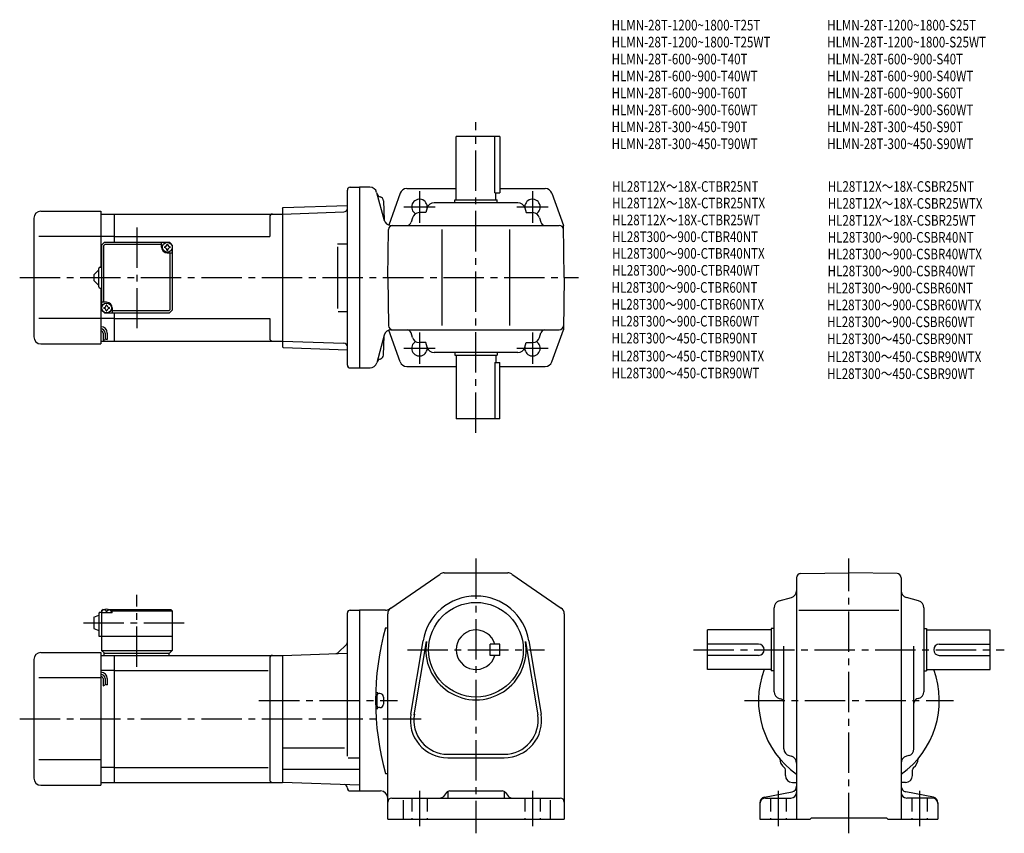
# Model space of a CAD drawing. Extents: x 60 to 757, y 69 to 646.
import ezdxf

# ---------------------------------------------------------------- set-up
doc = ezdxf.new("R2010")
doc.units = 0
doc.header["$LTSCALE"] = 3
doc.header["$MEASUREMENT"] = 0
doc.linetypes.add('HIDDEN2', pattern=[4.7625, 3.175, -1.5875])
doc.linetypes.add('sekkei(A2)', pattern=[14.2875, 9.525, -1.5875, 1.5875, -1.5875])
doc.layers.get('0').update_dxf_attribs({"linetype": 'CONTINUOUS'})
for name, color, linetype in [('CENTER', 3, 'sekkei(A2)'), ('HIDS', 1, 'HIDDEN2'), ('HOJO', 4, 'CONTINUOUS'), ('TITLE_C', 4, 'CONTINUOUS')]:
    doc.layers.add(name, color=color, linetype=linetype)
doc.layers.add('TITLE', color=4, linetype='CONTINUOUS', plot=False)
doc.styles.get("Standard").update_dxf_attribs({"font": 'simplex.shx', "bigfont": 'extfont.shx'})

msp = doc.modelspace()

# ---------------------------------------------------------------- linework, layer by layer
for p, q in [((368.57, 517.99), (368.57, 562.99)), ((399.57, 562.99), (368.57, 562.99)), ((395.99, 522.99), (395.99, 562.99)), ((399.57, 562.99), (399.57, 522.99)), ((291.57, 400.99), (291.57, 524.99)), ((293.57, 526.99), (300.07, 526.99)), ((300.07, 526.99), (300.07, 398.99)), ((307.5, 526.99), (300.07, 526.99)), ((312.26, 523.28), (317.58, 503.42)), ((333.59, 525.99), (368.57, 525.99)), ((395.99, 522.99), (399.57, 522.99)), ((396.57, 517.99), (396.57, 522.99)), ((399.57, 525.99), (431.56, 525.99)), ((317.15, 517.3), (317.5, 503.7)), ((317.15, 517.3), (317.5, 503.7)), ((328.88, 522.68), (320.8, 500.23)), ((412.28, 515.99), (352.86, 515.99)), ((367.57, 517.99), (397.57, 517.99)), ((367.57, 515.99), (367.57, 517.99)), ((397.57, 515.99), (397.57, 517.99)), ((436.26, 522.68), (444.42, 499.99)), ((74.57, 509.99), (117.07, 509.99)), ((117.07, 509.99), (117.07, 470.49)), ((245.57, 512), (246.07, 512.52)), ((245.57, 512), (245.57, 413.98)), ((245.57, 507.99), (289.13, 509.51)), ((246.07, 512.52), (291.57, 514.11)), ((291.57, 509.6), (291.54, 509.6)), ((347.1, 508.99), (342.39, 508.99)), ((348.05, 512.34), (347.1, 508.99)), ((417.1, 512.34), (418.04, 508.99)), ((418.04, 508.99), (422.75, 508.99)), ((69.57, 504.99), (69.57, 420.99)), ((117.07, 507.99), (126.57, 507.99)), ((126.57, 507.99), (245.57, 507.99)), ((126.57, 487.99), (126.57, 507.99)), ((236.57, 505.99), (236.57, 491.99)), ((337.58, 505.34), (336.69, 502.18)), ((427.56, 505.34), (428.46, 502.18)), ((320.07, 462.99), (320.66, 497.04)), ((322.33, 499.99), (441.48, 499.99)), ((322.33, 499.99), (441.48, 499.99)), ((358.57, 428.99), (358.57, 496.99)), ((406.57, 428.99), (406.57, 496.99)), ((445.07, 462.99), (444.42, 499.99)), ((117.07, 491.99), (73.1, 491.99)), ((126.57, 491.99), (117.07, 491.99)), ((117.57, 485.99), (119.57, 487.99)), ((119.57, 487.99), (165.57, 487.99)), ((126.57, 491.99), (236.57, 491.99)), ((160.07, 484.49), (160.07, 487.99)), ((165.57, 487.99), (167.57, 485.99)), ((167.57, 485.99), (165.57, 487.99)), ((117.57, 485.99), (117.57, 439.99)), ((118.97, 485.59), (119.97, 486.59)), ((118.97, 485.59), (118.97, 445.49)), ((119.97, 486.59), (160.07, 486.59)), ((167.57, 485.99), (167.57, 439.99)), ((284.43, 486.99), (291.54, 486.99)), ((284.43, 484.79), (284.43, 441.07)), ((164.07, 480.49), (167.57, 480.49)), ((166.17, 440.39), (166.17, 480.49)), ((112.07, 464.99), (115.57, 468.49)), ((115.57, 456.49), (115.57, 469.49)), ((116.57, 470.49), (117.57, 470.49)), ((112.07, 464.99), (112.07, 460.99)), ((115.57, 457.49), (112.07, 460.99)), ((320.07, 462.99), (320.66, 428.94)), ((445.07, 462.99), (444.42, 425.99)), ((116.57, 455.49), (117.57, 455.49)), ((117.07, 455.49), (117.07, 415.99)), ((121.07, 445.49), (117.57, 445.49)), ((117.57, 439.99), (119.57, 437.99)), ((117.57, 439.99), (119.57, 437.99)), ((125.07, 441.49), (125.07, 437.99)), ((165.17, 439.39), (125.07, 439.39)), ((165.17, 439.39), (166.17, 440.39)), ((167.57, 439.99), (165.57, 437.99)), ((167.57, 439.99), (165.57, 437.99)), ((167.57, 439.99), (165.57, 437.99)), ((117.07, 433.99), (73.1, 433.99)), ((126.57, 433.99), (117.07, 433.99)), ((119.57, 437.99), (165.57, 437.99)), ((126.57, 417.99), (126.57, 437.99)), ((126.57, 433.99), (236.57, 433.99)), ((236.57, 433.99), (236.57, 419.99)), ((285.03, 438.99), (291.54, 438.99)), ((328.88, 403.3), (320.82, 425.71)), ((322.41, 425.99), (441.48, 425.99)), ((436.26, 403.3), (444.42, 425.99)), ((118.57, 423.72), (118.57, 418.7)), ((120.07, 423.72), (120.07, 419.22)), ((121.57, 423.72), (121.57, 419.22)), ((317.65, 422.28), (312.4, 402.7)), ((317.15, 408.14), (317.5, 421.73)), ((337.58, 420.64), (336.69, 423.8)), ((427.56, 420.64), (428.46, 423.8)), ((74.57, 415.99), (117.07, 415.99)), ((117.07, 417.99), (126.57, 417.99)), ((126.57, 417.99), (245.57, 417.99)), ((245.57, 417.99), (289.13, 416.47)), ((245.57, 413.98), (246.07, 413.46)), ((246.07, 413.46), (291.57, 411.87)), ((347.1, 416.99), (342.39, 416.99)), ((348.05, 413.64), (347.1, 416.99)), ((417.1, 413.64), (418.04, 416.99)), ((418.04, 416.99), (422.75, 416.99)), ((412.28, 409.99), (352.86, 409.99)), ((367.57, 409.99), (367.57, 407.99)), ((367.57, 407.99), (397.57, 407.99)), ((368.57, 407.99), (368.57, 362.99)), ((396.57, 407.99), (396.57, 402.99)), ((397.57, 409.99), (397.57, 407.99)), ((293.57, 398.99), (300.07, 398.99)), ((300.07, 398.99), (307.57, 398.99)), ((333.59, 399.99), (368.57, 399.99)), ((395.99, 402.99), (395.99, 362.99)), ((395.99, 402.99), (399.57, 402.99)), ((399.57, 362.99), (399.57, 402.99)), ((399.57, 399.99), (431.56, 399.99)), ((399.57, 362.99), (368.57, 362.99)), ((322.24, 228.99), (357.29, 253.11)), ((360.12, 254), (405.02, 254)), ((407.85, 253.11), (442.91, 228.99)), ((612.51, 253.4), (646.56, 254)), ((680.61, 253.4), (646.56, 254)), ((609.56, 250.4), (609.56, 79.5)), ((683.56, 250.4), (683.56, 79.5)), ((597.21, 234.02), (605.91, 236.47)), ((695.91, 234.02), (687.21, 236.47)), ((112.07, 222.5), (115.57, 224)), ((115.57, 225), (115.57, 209)), ((116.57, 226), (117.57, 226)), ((118.57, 228), (117.57, 227)), ((117.57, 227), (118.57, 228)), ((117.57, 227), (117.57, 199)), ((117.57, 225.5), (117.67, 226.61)), ((125.07, 225.5), (117.57, 225.5)), ((118.57, 228), (119.73, 228)), ((119.04, 227.65), (119.02, 227.86)), ((121.36, 226.58), (120.78, 226.58)), ((122.41, 228), (166.57, 228)), ((123.1, 227.65), (123.12, 227.86)), ((125.07, 227.5), (124.02, 227.5)), ((124.57, 225.5), (124.47, 226.61)), ((125.57, 228), (125.07, 227.5)), ((125.07, 225.5), (125.07, 227.5)), ((125.07, 227), (167.57, 227)), ((166.57, 228), (167.57, 227)), ((167.57, 227), (167.57, 199)), ((291.57, 124.14), (291.57, 225.5)), ((293.57, 227.5), (300.07, 227.5)), ((300.07, 227.5), (300.07, 99.5)), ((318.52, 227.5), (300.07, 227.5)), ((320.07, 79.5), (320.07, 224.87)), ((445.07, 224.87), (445.07, 79.5)), ((593.56, 169.78), (593.56, 229.21)), ((611.06, 227.5), (681.81, 227.5)), ((699.56, 229.21), (699.56, 169.78)), ((112.07, 222.5), (112.07, 214.5)), ((112.07, 214.5), (115.57, 213)), ((318.57, 215.1), (320.07, 215.1)), ((591.56, 213.5), (546.56, 213.5)), ((546.56, 185.5), (546.56, 213.5)), ((591.56, 214.5), (591.56, 184.5)), ((593.56, 214.5), (591.56, 214.5)), ((699.56, 214.5), (701.56, 214.5)), ((701.56, 214.5), (701.56, 184.5)), ((701.56, 213.5), (746.56, 213.5)), ((746.56, 185.5), (746.56, 213.5)), ((115.57, 209), (167.57, 209)), ((290.84, 203.26), (285.12, 197.55)), ((336.43, 153.86), (345.09, 205.75)), ((338.9, 153.44), (347.55, 205.34)), ((392.57, 195.5), (392.57, 203.5)), ((399.57, 203.5), (392.57, 203.5)), ((399.57, 195.5), (399.57, 203.5)), ((417.59, 205.34), (426.24, 153.44)), ((420.05, 205.75), (428.71, 153.86)), ((582.56, 203.5), (546.56, 203.5)), ((710.56, 203.5), (746.56, 203.5)), ((74.57, 197.5), (117.07, 197.5)), ((117.07, 197.5), (117.07, 103.5)), ((117.07, 195.5), (126.57, 195.5)), ((117.57, 199), (167.57, 199)), ((117.57, 199), (119.57, 197)), ((119.07, 197), (165.57, 197)), ((119.07, 197), (119.07, 195.5)), ((126.57, 195.5), (245.57, 195.5)), ((126.57, 105.5), (126.57, 195.5)), ((165.07, 197), (165.07, 195.5)), ((165.57, 197), (167.57, 199)), ((245.57, 195.5), (291.57, 197.1)), ((245.57, 195.5), (245.57, 105.5)), ((399.57, 195.5), (392.57, 195.5)), ((582.56, 195.5), (546.56, 195.5)), ((600.56, 129.3), (600.56, 202)), ((692.56, 129.3), (692.56, 202)), ((710.56, 195.5), (746.56, 195.5)), ((69.57, 192.5), (69.57, 108.5)), ((236.57, 193.5), (236.57, 107.5)), ((126.57, 184.9), (117.07, 184.9)), ((126.57, 184.9), (235.53, 184.9)), ((591.56, 185.5), (546.56, 185.5)), ((593.56, 184.5), (591.56, 184.5)), ((699.56, 184.5), (701.56, 184.5)), ((701.56, 185.5), (746.56, 185.5)), ((117.07, 179.5), (73.1, 179.5)), ((118.57, 179.02), (118.57, 174.01)), ((120.07, 179.02), (120.07, 174.52)), ((121.57, 179.02), (121.57, 174.52)), ((314.57, 168.5), (313.57, 168.5)), ((317.07, 166), (317.07, 161)), ((597.21, 164.97), (598.37, 164.64)), ((695.91, 164.97), (694.75, 164.64)), ((314.57, 158.5), (313.57, 158.5)), ((245.57, 129.99), (289.57, 129.99)), ((362.57, 125.5), (402.57, 125.5)), ((117.07, 121.5), (73.1, 121.5)), ((292.14, 122.93), (300.07, 122.93)), ((362.57, 123), (402.57, 123)), ((604.22, 124.48), (605.9, 124.01)), ((688.9, 124.48), (687.22, 124.01)), ((126.57, 116.09), (117.07, 116.09)), ((126.57, 116.09), (235.53, 116.09)), ((245.57, 114.98), (300.07, 114.98)), ((318.57, 111.9), (320.07, 111.9)), ((601.56, 110.5), (601.56, 114.47)), ((691.56, 110.5), (691.56, 114.47)), ((117.07, 105.5), (126.57, 105.5)), ((126.57, 105.5), (245.57, 105.5)), ((300.07, 103.59), (245.57, 105.5)), ((606.56, 105.5), (609.56, 105.5)), ((686.56, 105.5), (683.56, 105.5)), ((74.57, 103.5), (117.07, 103.5)), ((293.57, 99.5), (300.07, 99.5)), ((300.07, 99.5), (315.07, 99.5)), ((361.67, 98.37), (359.47, 95.62)), ((362.57, 99.13), (362.57, 94.5)), ((364.01, 99.5), (401.13, 99.5)), ((402.57, 99.13), (402.57, 94.5)), ((403.47, 98.37), (405.67, 95.62)), ((586.81, 95.12), (606.32, 98.87)), ((706.32, 95.12), (686.81, 98.87)), ((323.07, 94.5), (442.07, 94.5)), ((331.07, 92.96), (331.07, 79.5)), ((435.07, 92.96), (435.07, 79.5)), ((583.56, 91.19), (583.56, 79.5)), ((587.56, 94.5), (605.56, 94.5)), ((705.56, 94.5), (687.56, 94.5)), ((709.56, 91.19), (709.56, 79.5)), ((320.07, 79.5), (445.07, 79.5)), ((583.56, 79.5), (619.06, 79.5)), ((619.06, 79.5), (620.06, 80.5)), ((620.06, 80.5), (673.06, 80.5)), ((674.06, 79.5), (673.06, 80.5)), ((674.06, 79.5), (709.56, 79.5))]:
    msp.add_line(p, q)
for centre, radius in [((164.07, 484.49), 3.5), ((121.07, 441.49), 3.5), ((382.57, 199.5), 33.5)]:
    msp.add_circle(centre, radius)
for centre, radius, start, end in [((293.57, 524.99), 2, 90, 180), ((307.43, 521.99), 5, 14.99985, 90), ((333.59, 520.99), 5, 90, 160.21251), ((431.56, 520.99), 5, 19.78749, 90), ((315.42, 523.08), 3, 195.00011, 257.8012), ((315.42, 523.08), 3, 195.00011, 257.8012), ((314.15, 517.22), 3, 1.5002, 77.8012), ((314.15, 517.22), 3, 1.5002, 77.8012), ((342.57, 512.99), 5.5, 352.40139, 239.46568), ((352.86, 510.99), 5, 90, 164.29137), ((412.28, 510.99), 5, 15.70864, 90), ((422.57, 512.99), 5.5, 300.53432, 187.5985), ((74.57, 504.99), 5, 90, 180), ((289.05, 512.01), 2.5, 272, 359.89572), ((342.39, 503.99), 5, 90, 164.29137), ((422.75, 503.99), 5, 15.70864, 90), ((238.57, 505.99), 2, 90, 180), ((322.33, 504.99), 5, 194.99985, 270), ((333.8, 502.99), 3, 270, 344.29136), ((431.34, 502.99), 3, 195.70865, 270), ((323.66, 496.99), 3, 90, 179), ((441.48, 496.99), 3, 1, 90), ((441.48, 496.99), 3, 1, 90), ((164.07, 484.49), 4, 180, 270), ((164.07, 484.49), 2.05, 171.93804, 180), ((164.07, 484.49), 2.05, 180, 188.06196), ((162.04, 486.52), 1.74, 269.99869, 0.00131), ((162.04, 482.46), 1.74, 359.99869, 90.00131), ((164.07, 484.49), 2.05, 90, 98.06196), ((164.07, 484.49), 2.05, 261.93804, 270), ((164.07, 484.49), 2.05, 81.93804, 90), ((164.07, 484.49), 2.05, 270, 278.06196), ((166.1, 486.52), 1.74, 179.99869, 270.00131), ((166.1, 482.46), 1.74, 89.99869, 180.00131), ((164.07, 484.49), 2.05, 0, 8.06196), ((164.07, 484.49), 2.05, 351.93804, 0), ((116.57, 469.49), 1, 90, 180), ((116.57, 456.49), 1, 180, 270), ((121.07, 441.49), 2.05, 171.93804, 180), ((121.07, 441.49), 2.05, 180, 188.06196), ((119.04, 443.52), 1.74, 269.99869, 0.00131), ((119.04, 439.46), 1.74, 359.99869, 90.00131), ((121.07, 441.49), 2.05, 90, 98.06196), ((121.07, 441.49), 2.05, 261.93804, 270), ((121.07, 441.49), 4, 0, 90), ((121.07, 441.49), 2.05, 81.93804, 90), ((121.07, 441.49), 2.05, 270, 278.06196), ((123.1, 443.52), 1.74, 179.99869, 270.00131), ((123.1, 439.46), 1.74, 89.99869, 180.00131), ((121.07, 441.49), 2.05, 0, 8.06196), ((121.07, 441.49), 2.05, 351.93804, 0), ((117.07, 423.72), 4.5, 0, 90), ((117.07, 423.72), 3, 0, 90), ((117.07, 423.72), 1.5, 0, 90), ((322.48, 420.99), 5, 90, 165.00003), ((323.66, 428.99), 3, 181, 270), ((333.8, 422.99), 3, 15.70864, 90), ((431.34, 422.99), 3, 90, 164.29137), ((441.48, 428.99), 3, 270, 359), ((74.57, 420.99), 5, 180, 270), ((238.57, 419.99), 2, 180, 270), ((342.39, 421.99), 5, 195.70863, 270), ((422.75, 421.99), 5, 270, 344.29136), ((289.05, 413.97), 2.5, 0.10429, 88), ((342.57, 412.99), 5.5, 120.53432, 7.59861), ((352.86, 414.99), 5, 195.70863, 270), ((412.28, 414.99), 5, 270, 344.29136), ((422.57, 412.99), 5.5, 172.4014, 59.46568), ((315.42, 402.35), 3, 102.1988, 165.00003), ((314.15, 408.22), 3, 282.19879, 358.49979), ((293.57, 400.99), 2, 180, 270), ((307.57, 403.99), 5, 270, 345.00003), ((333.59, 404.99), 5, 199.78749, 270), ((431.56, 404.99), 5, 270, 340.21251), ((360.12, 249), 5, 90, 124.5403), ((360.16, 249), 5, 90, 91.03887), ((405.02, 249), 5, 55.46008, 90), ((612.56, 250.4), 3, 91.00053, 180), ((680.56, 250.4), 3, 0, 89.00058), ((382.57, 199.5), 38, 9.47096, 170.52901), ((382.57, 199.5), 38, 9.47096, 170.5291), ((604.56, 241.28), 5, 285.7088, 0), ((688.56, 241.28), 5, 180, 254.2917), ((598.56, 229.21), 5, 105.709, 180), ((694.56, 229.21), 5, 0, 74.29153), ((116.57, 225), 1, 90, 180), ((118.96, 226.5), 1.3, 105.88085, 175), ((121.07, 219.1), 9, 74.11915, 105.88085), ((123.18, 226.5), 1.3, 5, 74.11915), ((293.57, 225.5), 2, 90, 180), ((318.52, 232.5), 5, 270, 304.53998), ((325.07, 224.87), 5, 124.5404, 180), ((440.07, 224.87), 5, 0, 55.46011), ((502.52, 163.5), 191.05, 164.3309, 195.6691), ((382.57, 199.5), 14, 16.6015, 343.3985), ((289.07, 205.03), 2.5, 315, 0), ((382.57, 199.5), 35.5, 170.5292, 9.47102), ((582.56, 199.5), 4, 270, 90), ((710.56, 199.5), 4, 90, 270), ((74.57, 192.5), 5, 90, 180), ((238.57, 193.5), 2, 90, 180), ((283.36, 199.32), 2.5, 272, 315), ((117.07, 179.02), 4.5, 0, 90), ((117.07, 179.02), 3, 0, 90), ((646.56, 163.5), 64, 159.89449, 234.68123), ((646.56, 163.5), 64, 305.31877, 20.10551), ((117.07, 179.02), 1.5, 0, 90), ((502.52, 163.5), 190.05, 178.5486, 181.4785), ((313.57, 169.49), 1, 178.1821, 270), ((314.57, 166), 2.5, 0, 90), ((598.56, 169.78), 5, 180, 254.2917), ((694.56, 169.78), 5, 285.7088, 0), ((314.57, 161), 2.5, 270, 0), ((597.56, 161.75), 3, 0, 74.2914), ((695.56, 161.75), 3, 105.709, 180), ((313.57, 157.5), 1, 90, 181.8179), ((362.57, 149.5), 26.5, 170.5291, 270), ((362.57, 149.5), 24, 169.57629, 270), ((402.57, 149.5), 26.5, 270, 9.47095), ((402.57, 149.5), 24, 270, 9.47137), ((605.56, 129.3), 5, 180, 254.4762), ((687.56, 129.3), 5, 285.52429, 0), ((605.55, 122.48), 8, 181.03995, 233.21699), ((604.56, 119.19), 5, 0, 74.47595), ((688.56, 119.19), 5, 105.5244, 180), ((687.57, 122.48), 8, 306.78098, 358.95975), ((599.56, 114.47), 2, 0, 53.21712), ((693.56, 114.47), 2, 126.7812, 180), ((74.57, 108.5), 5, 180, 270), ((238.57, 107.5), 2, 180, 270), ((606.56, 110.5), 5, 180, 270), ((686.56, 110.5), 5, 270, 0), ((289.07, 101.47), 2.5, 0.26077, 88), ((293.57, 101.5), 2, 180.26077, 270), ((315.07, 94.5), 5, 0, 90), ((364.01, 96.5), 3, 90, 141.34045), ((401.13, 96.5), 3, 38.65955, 90), ((605.56, 98.5), 4, 270, 0), ((605.56, 102.8), 4, 280.8855, 0), ((687.56, 102.8), 4, 180, 259.1145), ((687.56, 98.5), 4, 180, 270), ((323.07, 91.5), 3, 90, 180), ((357.13, 97.5), 3, 270, 321.34045), ((408.01, 97.5), 3, 218.65955, 270), ((442.07, 91.5), 3, 0, 90), ((587.56, 91.19), 4, 100.88553, 180), ((587.56, 90.5), 4, 90, 180), ((705.56, 90.5), 4, 0, 90), ((705.56, 91.19), 4, 0, 79.11447)]:
    msp.add_arc(centre, radius, start, end)
for points in [[(120.78, 226.58), (120.76, 226.73), (120.71, 227.09), (120.27, 227.51), (119.67, 227.73), (119.24, 227.66), (119.04, 227.65)], [(121.36, 226.58), (121.38, 226.73), (121.43, 227.09), (121.87, 227.51), (122.47, 227.73), (122.9, 227.66), (123.1, 227.65)]]:
    msp.add_open_spline(points, degree=3, knots=[0, 0, 0, 0, 0.460136, 1.049887, 1.713743, 2.320348, 2.320348, 2.320348, 2.320348])
at = {"layer": 'CENTER'}
for p, q in [((382.57, 352.99), (382.57, 572.99)), ((342.57, 524.1), (342.57, 501.88)), ((422.57, 524.1), (422.57, 501.88)), ((331.46, 512.99), (353.68, 512.99)), ((411.46, 512.99), (433.68, 512.99)), ((142.57, 498.38), (142.57, 427.24)), ((59.57, 462.99), (455.07, 462.99)), ((342.57, 424.1), (342.57, 401.88)), ((422.57, 424.1), (422.57, 401.88)), ((331.46, 412.99), (353.68, 412.99)), ((411.46, 412.99), (433.68, 412.99)), ((382.57, 264), (382.57, 69.5)), ((646.56, 69.5), (646.56, 264)), ((142.57, 187.3), (142.57, 238.38)), ((104.63, 218.5), (176.52, 218.5)), ((334.05, 199.5), (431.1, 199.5)), ((536.56, 199.5), (756.56, 199.5)), ((228.97, 163.5), (327.11, 163.5)), ((572.56, 163.5), (720.56, 163.5)), ((59.57, 150.5), (343.82, 150.5)), ((342.57, 99.5), (342.57, 74.5)), ((422.57, 99.5), (422.57, 74.5)), ((596.56, 99.5), (596.56, 74.5)), ((696.56, 99.5), (696.56, 74.5))]:
    msp.add_line(p, q, dxfattribs=at)
at = {"layer": 'HIDS'}
for p, q in [((337.07, 94.5), (337.07, 79.5)), ((348.07, 94.5), (348.07, 79.5)), ((417.07, 94.5), (417.07, 79.5)), ((428.07, 94.5), (428.07, 79.5)), ((591.06, 94.5), (591.06, 79.5)), ((602.06, 94.5), (602.06, 79.5)), ((691.06, 94.5), (691.06, 79.5)), ((702.06, 94.5), (702.06, 79.5))]:
    msp.add_line(p, q, dxfattribs=at)
at = {"layer": 'HOJO'}
for p, q in [((118.57, 418.72), (120.07, 419.22)), ((120.07, 419.72), (121.57, 419.22)), ((118.57, 174.02), (120.07, 174.52)), ((120.07, 175.02), (121.57, 174.52))]:
    msp.add_line(p, q, dxfattribs=at)

# ---------------------------------------------------------------- texts
at = {"layer": 'TITLE', "width": 0.8}
for s, p in [('HLMN-28T-1200~1800-T25T', (478.58, 637.99)), ('HLMN-28T-1200~1800-S25T', (631.22, 637.99)), ('HLMN-28T-1200~1800-T25WT', (478.58, 625.99)), ('HLMN-28T-1200~1800-S25WT', (631.22, 625.99)), ('HLMN-28T-600~900-T40T', (478.58, 613.99)), ('HLMN-28T-600~900-S40T', (631.22, 613.99)), ('HLMN-28T-600~900-T40WT', (478.58, 601.99)), ('HLMN-28T-600~900-S40WT', (631.22, 601.99)), ('HLMN-28T-600~900-T60T', (478.58, 589.99)), ('HLMN-28T-600~900-S60T', (631.22, 589.99)), ('HLMN-28T-600~900-T60WT', (478.58, 577.99)), ('HLMN-28T-600~900-S60WT', (631.22, 577.99)), ('HLMN-28T-300~450-T90T', (478.58, 565.99)), ('HLMN-28T-300~450-S90T', (631.22, 565.99)), ('HLMN-28T-300~450-T90WT', (478.58, 553.99)), ('HLMN-28T-300~450-S90WT', (631.22, 553.99))]:
    msp.add_text(s, height=7.5, dxfattribs=at).set_placement(p)
at = {"layer": 'TITLE_C', "width": 0.8}
for s, p in [('HL28T12X～18X-CTBR25NT', (478.95, 523.75)), ('HL28T12X～18X-CSBR25NT', (631.59, 523.76)), ('HL28T12X～18X-CTBR25NTX', (478.95, 512.04)), ('HL28T12X～18X-CSBR25WTX', (631.59, 511.76)), ('HL28T12X～18X-CTBR25WT', (478.95, 500.04)), ('HL28T12X～18X-CSBR25WT', (631.59, 499.76)), ('HL28T300～900-CTBR40NT', (478.95, 488.19)), ('HL28T300～900-CSBR40NT', (631.59, 487.76)), ('HL28T300～900-CTBR40NTX', (478.95, 476.39)), ('HL28T300～900-CSBR40WTX', (631.48, 475.92)), ('HL28T300～900-CTBR40WT', (478.95, 464.39)), ('HL28T300～900-CSBR40WT', (631.48, 463.92)), ('HL28T300～900-CTBR60NT', (478.56, 452.3)), ('HL28T300～900-CSBR60NT', (631.09, 451.83)), ('HL28T300～900-CTBR60NTX', (478.56, 440.37)), ('HL28T300～900-CSBR60WTX', (631.09, 439.9)), ('HL28T300～900-CTBR60WT', (478.56, 428.37)), ('HL28T300～900-CSBR60WT', (631.09, 427.9)), ('HL28T300～450-CTBR90NT', (478.56, 416.37)), ('HL28T300～450-CSBR90NT', (631.09, 415.9)), ('HL28T300～450-CTBR90NTX', (478.56, 403.66)), ('HL28T300～450-CSBR90WTX', (631.09, 403.19)), ('HL28T300～450-CTBR90WT', (478.56, 391.66)), ('HL28T300～450-CSBR90WT', (631.09, 391.19))]:
    msp.add_text(s, height=7.5, dxfattribs=at).set_placement(p)

doc.saveas('drawing.dxf')
